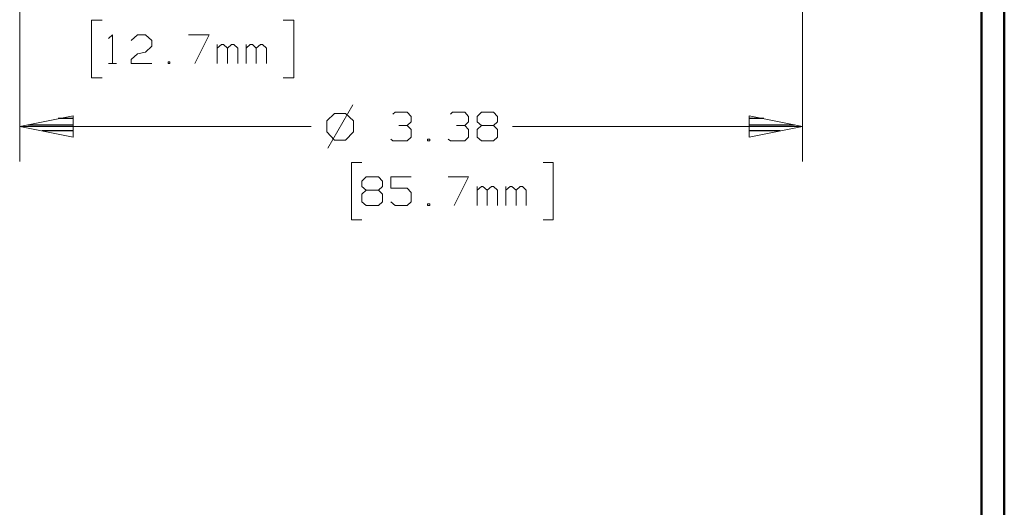
# Model space of a CAD drawing. Units: inches. Extents: x -3.57 to 3.55, y -2.65 to 2.89.
# Drawn here: x 1.94 to 3.55, y -0.71 to 0.09 of the extents above; entities that cross this region are included whole.
import ezdxf

# ---------------------------------------------------------------- set-up
doc = ezdxf.new("R2010")
doc.units = ezdxf.units.IN
doc.header["$MEASUREMENT"] = 0
doc.layers.add('Layer 1', color=7, linetype='Continuous')

msp = doc.modelspace()

# ---------------------------------------------------------------- linework, layer by layer
at = {"layer": 'Layer 1', "lineweight": 50}
for points in [[(3.5521, 2.7597), (3.5521, 2.7597), (3.5521, -2.6458), (3.5521, -2.6458)], [(3.5146, 2.7215), (3.5146, 2.7215), (3.5146, -2.6076), (3.5146, -2.6076)]]:
    msp.add_open_spline(points, degree=3, dxfattribs=at)
at = {"layer": 'Layer 1', "lineweight": 13}
for points in [[(1.9361, 0.9528), (1.9361, 0.9528), (1.9361, -0.1396), (1.9361, -0.1396)], [(3.2208, 0.9528), (3.2208, 0.9528), (3.2208, -0.1396), (3.2208, -0.1396)], [(2.0715, 0.0924), (2.0715, 0.0924), (2.0542, 0.0924), (2.0542, 0.0924)], [(2.0542, 0.0924), (2.0542, 0.0924), (2.0542, -0.0021), (2.0542, -0.0021)], [(2.3688, 0.0924), (2.3688, 0.0924), (2.3861, 0.0924), (2.3861, 0.0924)], [(2.3861, 0.0924), (2.3861, 0.0924), (2.3861, -0.0021), (2.3861, -0.0021)], [(2.0819, 0.0625), (2.0819, 0.0625), (2.0882, 0.0687), (2.0882, 0.0687)], [(2.0882, 0.0687), (2.0882, 0.0687), (2.0882, 0.0215), (2.0882, 0.0215)], [(2.1188, 0.059), (2.1188, 0.059), (2.1292, 0.0687), (2.1292, 0.0687)], [(2.1292, 0.0687), (2.1292, 0.0687), (2.1424, 0.0687), (2.1424, 0.0687)], [(2.1424, 0.0687), (2.1424, 0.0687), (2.1528, 0.059), (2.1528, 0.059)], [(2.2132, 0.0687), (2.2132, 0.0687), (2.2472, 0.0687), (2.2472, 0.0687)], [(2.2472, 0.0687), (2.2472, 0.0687), (2.2236, 0.0215), (2.2236, 0.0215)], [(2.1528, 0.05), (2.1528, 0.05), (2.1424, 0.0403), (2.1424, 0.0403)], [(2.1528, 0.059), (2.1528, 0.059), (2.1528, 0.05), (2.1528, 0.05)], [(2.2604, 0.0215), (2.2604, 0.0215), (2.2604, 0.0528), (2.2604, 0.0528)], [(2.2674, 0.0528), (2.2674, 0.0528), (2.2604, 0.0465), (2.2604, 0.0465)], [(2.2708, 0.0528), (2.2708, 0.0528), (2.2674, 0.0528), (2.2674, 0.0528)], [(2.2771, 0.0465), (2.2771, 0.0465), (2.2708, 0.0528), (2.2708, 0.0528)], [(2.284, 0.0528), (2.284, 0.0528), (2.2771, 0.0465), (2.2771, 0.0465)], [(2.2875, 0.0528), (2.2875, 0.0528), (2.284, 0.0528), (2.284, 0.0528)], [(2.2944, 0.0465), (2.2944, 0.0465), (2.2875, 0.0528), (2.2875, 0.0528)], [(2.3076, 0.0215), (2.3076, 0.0215), (2.3076, 0.0528), (2.3076, 0.0528)], [(2.3146, 0.0528), (2.3146, 0.0528), (2.3076, 0.0465), (2.3076, 0.0465)], [(2.3181, 0.0528), (2.3181, 0.0528), (2.3146, 0.0528), (2.3146, 0.0528)], [(2.3243, 0.0465), (2.3243, 0.0465), (2.3181, 0.0528), (2.3181, 0.0528)], [(2.3313, 0.0528), (2.3313, 0.0528), (2.3243, 0.0465), (2.3243, 0.0465)], [(2.3347, 0.0528), (2.3347, 0.0528), (2.3313, 0.0528), (2.3313, 0.0528)], [(2.341, 0.0465), (2.341, 0.0465), (2.3347, 0.0528), (2.3347, 0.0528)], [(2.1188, 0.0278), (2.1188, 0.0278), (2.1292, 0.0375), (2.1292, 0.0375)], [(2.1292, 0.0375), (2.1292, 0.0375), (2.1424, 0.0403), (2.1424, 0.0403)], [(2.2771, 0.0215), (2.2771, 0.0215), (2.2771, 0.0465), (2.2771, 0.0465)], [(2.2944, 0.0215), (2.2944, 0.0215), (2.2944, 0.0465), (2.2944, 0.0465)], [(2.3243, 0.0215), (2.3243, 0.0215), (2.3243, 0.0465), (2.3243, 0.0465)], [(2.341, 0.0215), (2.341, 0.0215), (2.341, 0.0465), (2.341, 0.0465)], [(2.0819, 0.0215), (2.0819, 0.0215), (2.0951, 0.0215), (2.0951, 0.0215)], [(2.1188, 0.0215), (2.1188, 0.0215), (2.1188, 0.0278), (2.1188, 0.0278)], [(2.1528, 0.0215), (2.1528, 0.0215), (2.1188, 0.0215), (2.1188, 0.0215)], [(2.1826, 0.0243), (2.1826, 0.0243), (2.1799, 0.0243), (2.1799, 0.0243)], [(2.1799, 0.0243), (2.1799, 0.0243), (2.1799, 0.0215), (2.1799, 0.0215)], [(2.1799, 0.0215), (2.1799, 0.0215), (2.1826, 0.0215), (2.1826, 0.0215)], [(2.1826, 0.0215), (2.1826, 0.0215), (2.1826, 0.0243), (2.1826, 0.0243)], [(2.0542, -0.0021), (2.0542, -0.0021), (2.0715, -0.0021), (2.0715, -0.0021)], [(2.3861, -0.0021), (2.3861, -0.0021), (2.3688, -0.0021), (2.3688, -0.0021)], [(2.4826, -0.0465), (2.4826, -0.0465), (2.4417, -0.1174), (2.4417, -0.1174)], [(2.4528, -0.0604), (2.4528, -0.0604), (2.4403, -0.0729), (2.4403, -0.0729)], [(2.4708, -0.0604), (2.4708, -0.0604), (2.4528, -0.0604), (2.4528, -0.0604)], [(2.484, -0.0729), (2.484, -0.0729), (2.4708, -0.0604), (2.4708, -0.0604)], [(2.5486, -0.0618), (2.5486, -0.0618), (2.5521, -0.0583), (2.5521, -0.0583)], [(2.5521, -0.0583), (2.5521, -0.0583), (2.5722, -0.0583), (2.5722, -0.0583)], [(2.5722, -0.0583), (2.5722, -0.0583), (2.5785, -0.0653), (2.5785, -0.0653)], [(2.6431, -0.0618), (2.6431, -0.0618), (2.6465, -0.0583), (2.6465, -0.0583)], [(2.6465, -0.0583), (2.6465, -0.0583), (2.6667, -0.0583), (2.6667, -0.0583)], [(2.6667, -0.0583), (2.6667, -0.0583), (2.6729, -0.0653), (2.6729, -0.0653)], [(2.6868, -0.0653), (2.6868, -0.0653), (2.6938, -0.0583), (2.6938, -0.0583)], [(2.6938, -0.0583), (2.6938, -0.0583), (2.7139, -0.0583), (2.7139, -0.0583)], [(2.7139, -0.0583), (2.7139, -0.0583), (2.7201, -0.0653), (2.7201, -0.0653)], [(2.4403, -0.0729), (2.4403, -0.0729), (2.4403, -0.091), (2.4403, -0.091)], [(2.484, -0.091), (2.484, -0.091), (2.484, -0.0729), (2.484, -0.0729)], [(2.5583, -0.0806), (2.5583, -0.0806), (2.5722, -0.0806), (2.5722, -0.0806)], [(2.5722, -0.0806), (2.5722, -0.0806), (2.5785, -0.0743), (2.5785, -0.0743)], [(2.5722, -0.0806), (2.5722, -0.0806), (2.5785, -0.0868), (2.5785, -0.0868)], [(2.5785, -0.0653), (2.5785, -0.0653), (2.5785, -0.0743), (2.5785, -0.0743)], [(2.6528, -0.0806), (2.6528, -0.0806), (2.6667, -0.0806), (2.6667, -0.0806)], [(2.6667, -0.0806), (2.6667, -0.0806), (2.6729, -0.0743), (2.6729, -0.0743)], [(2.6667, -0.0806), (2.6667, -0.0806), (2.6729, -0.0868), (2.6729, -0.0868)], [(2.6729, -0.0653), (2.6729, -0.0653), (2.6729, -0.0743), (2.6729, -0.0743)], [(2.6868, -0.0743), (2.6868, -0.0743), (2.6868, -0.0653), (2.6868, -0.0653)], [(2.6938, -0.0806), (2.6938, -0.0806), (2.6868, -0.0743), (2.6868, -0.0743)], [(2.6938, -0.0806), (2.6938, -0.0806), (2.6868, -0.0868), (2.6868, -0.0868)], [(2.7139, -0.0806), (2.7139, -0.0806), (2.6938, -0.0806), (2.6938, -0.0806)], [(2.7201, -0.0743), (2.7201, -0.0743), (2.7139, -0.0806), (2.7139, -0.0806)], [(2.7201, -0.0868), (2.7201, -0.0868), (2.7139, -0.0806), (2.7139, -0.0806)], [(2.7201, -0.0653), (2.7201, -0.0653), (2.7201, -0.0743), (2.7201, -0.0743)], [(1.9361, -0.0819), (1.9361, -0.0819), (2.4146, -0.0819), (2.4146, -0.0819)], [(2.4403, -0.091), (2.4403, -0.091), (2.4528, -0.1042), (2.4528, -0.1042)], [(2.4708, -0.1042), (2.4708, -0.1042), (2.484, -0.091), (2.484, -0.091)], [(2.5785, -0.0868), (2.5785, -0.0868), (2.5785, -0.0993), (2.5785, -0.0993)], [(2.6729, -0.0868), (2.6729, -0.0868), (2.6729, -0.0993), (2.6729, -0.0993)], [(2.6868, -0.0868), (2.6868, -0.0868), (2.6868, -0.0993), (2.6868, -0.0993)], [(2.7201, -0.0993), (2.7201, -0.0993), (2.7201, -0.0868), (2.7201, -0.0868)], [(2.7451, -0.0819), (2.7451, -0.0819), (3.2208, -0.0819), (3.2208, -0.0819)], [(2.4528, -0.1042), (2.4528, -0.1042), (2.4708, -0.1042), (2.4708, -0.1042)], [(2.5486, -0.1056), (2.5486, -0.1056), (2.5451, -0.1028), (2.5451, -0.1028)], [(2.5722, -0.1056), (2.5722, -0.1056), (2.5486, -0.1056), (2.5486, -0.1056)], [(2.5785, -0.0993), (2.5785, -0.0993), (2.5722, -0.1056), (2.5722, -0.1056)], [(2.609, -0.1028), (2.609, -0.1028), (2.6056, -0.1028), (2.6056, -0.1028)], [(2.6056, -0.1028), (2.6056, -0.1028), (2.6056, -0.1056), (2.6056, -0.1056)], [(2.6056, -0.1056), (2.6056, -0.1056), (2.609, -0.1056), (2.609, -0.1056)], [(2.609, -0.1056), (2.609, -0.1056), (2.609, -0.1028), (2.609, -0.1028)], [(2.6431, -0.1056), (2.6431, -0.1056), (2.6396, -0.1028), (2.6396, -0.1028)], [(2.6667, -0.1056), (2.6667, -0.1056), (2.6431, -0.1056), (2.6431, -0.1056)], [(2.6729, -0.0993), (2.6729, -0.0993), (2.6667, -0.1056), (2.6667, -0.1056)], [(2.6868, -0.0993), (2.6868, -0.0993), (2.6938, -0.1056), (2.6938, -0.1056)], [(2.6938, -0.1056), (2.6938, -0.1056), (2.7139, -0.1056), (2.7139, -0.1056)], [(2.7139, -0.1056), (2.7139, -0.1056), (2.7201, -0.0993), (2.7201, -0.0993)], [(2.4979, -0.141), (2.4979, -0.141), (2.4806, -0.141), (2.4806, -0.141)], [(2.4806, -0.141), (2.4806, -0.141), (2.4806, -0.2354), (2.4806, -0.2354)], [(2.7951, -0.141), (2.7951, -0.141), (2.8118, -0.141), (2.8118, -0.141)], [(2.8118, -0.141), (2.8118, -0.141), (2.8118, -0.2354), (2.8118, -0.2354)], [(2.4979, -0.1715), (2.4979, -0.1715), (2.5049, -0.1646), (2.5049, -0.1646)], [(2.4979, -0.1806), (2.4979, -0.1806), (2.4979, -0.1715), (2.4979, -0.1715)], [(2.5049, -0.1646), (2.5049, -0.1646), (2.525, -0.1646), (2.525, -0.1646)], [(2.525, -0.1646), (2.525, -0.1646), (2.5313, -0.1715), (2.5313, -0.1715)], [(2.5313, -0.1715), (2.5313, -0.1715), (2.5313, -0.1806), (2.5313, -0.1806)], [(2.5785, -0.1646), (2.5785, -0.1646), (2.5451, -0.1646), (2.5451, -0.1646)], [(2.5451, -0.1646), (2.5451, -0.1646), (2.5451, -0.1833), (2.5451, -0.1833)], [(2.6396, -0.1646), (2.6396, -0.1646), (2.6729, -0.1646), (2.6729, -0.1646)], [(2.6729, -0.1646), (2.6729, -0.1646), (2.6493, -0.2118), (2.6493, -0.2118)], [(2.5049, -0.1868), (2.5049, -0.1868), (2.4979, -0.1806), (2.4979, -0.1806)], [(2.5049, -0.1868), (2.5049, -0.1868), (2.4979, -0.1931), (2.4979, -0.1931)], [(2.4979, -0.1931), (2.4979, -0.1931), (2.4979, -0.2056), (2.4979, -0.2056)], [(2.525, -0.1868), (2.525, -0.1868), (2.5049, -0.1868), (2.5049, -0.1868)], [(2.5313, -0.1806), (2.5313, -0.1806), (2.525, -0.1868), (2.525, -0.1868)], [(2.5313, -0.1931), (2.5313, -0.1931), (2.525, -0.1868), (2.525, -0.1868)], [(2.5313, -0.2056), (2.5313, -0.2056), (2.5313, -0.1931), (2.5313, -0.1931)], [(2.5451, -0.1833), (2.5451, -0.1833), (2.5722, -0.1833), (2.5722, -0.1833)], [(2.5722, -0.1833), (2.5722, -0.1833), (2.5785, -0.1903), (2.5785, -0.1903)], [(2.5785, -0.1903), (2.5785, -0.1903), (2.5785, -0.2056), (2.5785, -0.2056)], [(2.6868, -0.2118), (2.6868, -0.2118), (2.6868, -0.1806), (2.6868, -0.1806)], [(2.6938, -0.1806), (2.6938, -0.1806), (2.6868, -0.1868), (2.6868, -0.1868)], [(2.6965, -0.1806), (2.6965, -0.1806), (2.6938, -0.1806), (2.6938, -0.1806)], [(2.7035, -0.1868), (2.7035, -0.1868), (2.6965, -0.1806), (2.6965, -0.1806)], [(2.7104, -0.1806), (2.7104, -0.1806), (2.7035, -0.1868), (2.7035, -0.1868)], [(2.7035, -0.2118), (2.7035, -0.2118), (2.7035, -0.1868), (2.7035, -0.1868)], [(2.7139, -0.1806), (2.7139, -0.1806), (2.7104, -0.1806), (2.7104, -0.1806)], [(2.7201, -0.1868), (2.7201, -0.1868), (2.7139, -0.1806), (2.7139, -0.1806)], [(2.7201, -0.2118), (2.7201, -0.2118), (2.7201, -0.1868), (2.7201, -0.1868)], [(2.734, -0.2118), (2.734, -0.2118), (2.734, -0.1806), (2.734, -0.1806)], [(2.741, -0.1806), (2.741, -0.1806), (2.734, -0.1868), (2.734, -0.1868)], [(2.7438, -0.1806), (2.7438, -0.1806), (2.741, -0.1806), (2.741, -0.1806)], [(2.7507, -0.1868), (2.7507, -0.1868), (2.7438, -0.1806), (2.7438, -0.1806)], [(2.7576, -0.1806), (2.7576, -0.1806), (2.7507, -0.1868), (2.7507, -0.1868)], [(2.7507, -0.2118), (2.7507, -0.2118), (2.7507, -0.1868), (2.7507, -0.1868)], [(2.7611, -0.1806), (2.7611, -0.1806), (2.7576, -0.1806), (2.7576, -0.1806)], [(2.7674, -0.1868), (2.7674, -0.1868), (2.7611, -0.1806), (2.7611, -0.1806)], [(2.7674, -0.2118), (2.7674, -0.2118), (2.7674, -0.1868), (2.7674, -0.1868)], [(2.4979, -0.2056), (2.4979, -0.2056), (2.5049, -0.2118), (2.5049, -0.2118)], [(2.525, -0.2118), (2.525, -0.2118), (2.5313, -0.2056), (2.5313, -0.2056)], [(2.5521, -0.2118), (2.5521, -0.2118), (2.5451, -0.2056), (2.5451, -0.2056)], [(2.5785, -0.2056), (2.5785, -0.2056), (2.5722, -0.2118), (2.5722, -0.2118)], [(2.609, -0.209), (2.609, -0.209), (2.6056, -0.209), (2.6056, -0.209)], [(2.6056, -0.209), (2.6056, -0.209), (2.6056, -0.2118), (2.6056, -0.2118)], [(2.609, -0.2118), (2.609, -0.2118), (2.609, -0.209), (2.609, -0.209)], [(2.5049, -0.2118), (2.5049, -0.2118), (2.525, -0.2118), (2.525, -0.2118)], [(2.5722, -0.2118), (2.5722, -0.2118), (2.5521, -0.2118), (2.5521, -0.2118)], [(2.6056, -0.2118), (2.6056, -0.2118), (2.609, -0.2118), (2.609, -0.2118)], [(2.4806, -0.2354), (2.4806, -0.2354), (2.4979, -0.2354), (2.4979, -0.2354)], [(2.8118, -0.2354), (2.8118, -0.2354), (2.7951, -0.2354), (2.7951, -0.2354)]]:
    msp.add_open_spline(points, degree=3, dxfattribs=at)
for points in [[(2.0236, -0.0646), (2.0236, -0.0646), (1.9361, -0.0819), (1.9361, -0.0819), (1.9361, -0.0819), (1.9361, -0.0819), (2.0236, -0.0993), (2.0236, -0.0993), (2.0236, -0.0993), (2.0236, -0.0993), (2.0236, -0.0646), (2.0236, -0.0646)], [(3.1333, -0.0993), (3.1333, -0.0993), (3.2208, -0.0819), (3.2208, -0.0819), (3.2208, -0.0819), (3.2208, -0.0819), (3.1333, -0.0646), (3.1333, -0.0646), (3.1333, -0.0646), (3.1333, -0.0646), (3.1333, -0.0993), (3.1333, -0.0993)]]:
    msp.add_open_spline(points, degree=3, knots=[0, 0, 0, 0, 0.25, 0.25, 0.25, 0.25, 0.5, 0.5, 0.5, 0.5, 1, 1, 1, 1], dxfattribs=at)
at = {"layer": 'Layer 1', "lineweight": 25}
for points in [[(1.9493, -0.0792), (1.9493, -0.0792), (2.0236, -0.0792), (2.0236, -0.0792)], [(2.0236, -0.0688), (2.0236, -0.0688), (1.9993, -0.0688), (1.9993, -0.0688)], [(3.1576, -0.0688), (3.1576, -0.0688), (3.134, -0.0688), (3.134, -0.0688)], [(3.134, -0.0792), (3.134, -0.0792), (3.2076, -0.0792), (3.2076, -0.0792)], [(2.0236, -0.0889), (2.0236, -0.0889), (1.9729, -0.0889), (1.9729, -0.0889)], [(3.184, -0.0889), (3.184, -0.0889), (3.134, -0.0889), (3.134, -0.0889)], [(2.0236, -0.0993), (2.0236, -0.0993), (2.0236, -0.0993), (2.0236, -0.0993)], [(3.134, -0.0993), (3.134, -0.0993), (3.134, -0.0993), (3.134, -0.0993)]]:
    msp.add_open_spline(points, degree=3, dxfattribs=at)

doc.saveas('drawing.dxf')
